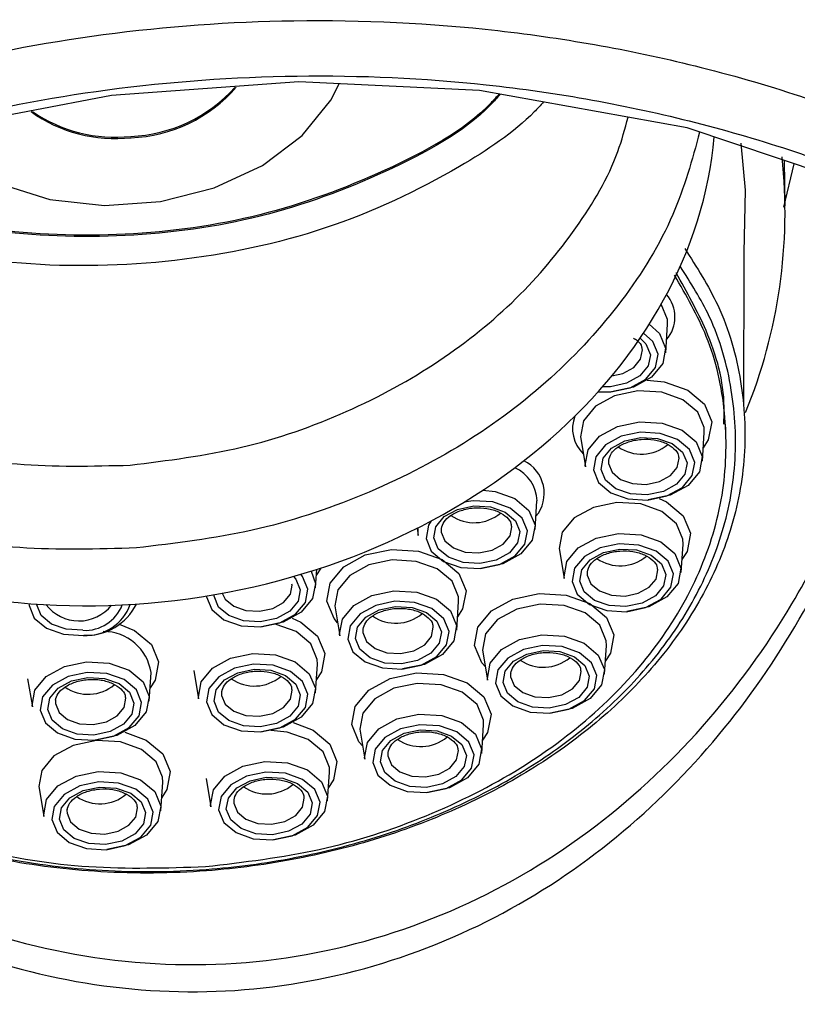
# Model space of a CAD drawing. Units: millimetres. Extents: x 6159 to 7012, y 4155 to 5651.
# Drawn here: x 6228 to 6248, y 4181 to 4206 of the extents above; entities that cross this region are included whole.
import ezdxf

# ---------------------------------------------------------------- set-up
doc = ezdxf.new("R2010")
doc.units = ezdxf.units.MM

msp = doc.modelspace()

# ---------------------------------------------------------------- linework, layer by layer
at = {"color": 7, "linetype": 'Continuous', "lineweight": 25}
for p, q in [((6247.665, 4201.39), (6247.651, 4202.547)), ((6247.891, 4202.466), (6247.622, 4201.355)), ((6246.612, 4196.275), (6246.624, 4200.195)), ((6244.618, 4197.638), (6244.667, 4198.368)), ((6246.152, 4195.671), (6246.145, 4195.82)), ((6242.449, 4195.448), (6242.571, 4194.726)), ((6245.554, 4194.875), (6245.603, 4195.605)), ((6243.16, 4194.905), (6243.158, 4194.882)), ((6241.283, 4193.124), (6241.332, 4193.855)), ((6238.269, 4193.159), (6238.3, 4192.976)), ((6238.889, 4193.154), (6238.887, 4193.132)), ((6245.011, 4192.024), (6245.06, 4192.755)), ((6241.906, 4192.598), (6242.028, 4191.876)), ((6235.675, 4191.634), (6235.707, 4192.109)), ((6242.617, 4192.054), (6242.615, 4192.032)), ((6239.281, 4190.557), (6239.331, 4191.288)), ((6236.177, 4191.13), (6236.299, 4190.409)), ((6236.888, 4190.587), (6236.886, 4190.565)), ((6239.949, 4190.004), (6240.071, 4189.282)), ((6243.054, 4189.431), (6243.104, 4190.161)), ((6235.675, 4188.954), (6235.724, 4189.684)), ((6231.429, 4188.743), (6231.479, 4189.473)), ((6232.57, 4189.527), (6232.692, 4188.805)), ((6240.66, 4189.461), (6240.658, 4189.438)), ((6228.325, 4189.316), (6228.447, 4188.594)), ((6233.281, 4188.984), (6233.279, 4188.961)), ((6229.036, 4188.773), (6229.034, 4188.75)), ((6236.815, 4187.98), (6236.937, 4187.258)), ((6239.92, 4187.407), (6239.969, 4188.137)), ((6237.526, 4187.437), (6237.524, 4187.414)), ((6235.986, 4186.197), (6236.035, 4186.927)), ((6231.727, 4185.946), (6231.776, 4186.676)), ((6232.881, 4186.77), (6233.003, 4186.048)), ((6228.622, 4186.519), (6228.744, 4185.797)), ((6233.592, 4186.227), (6233.59, 4186.204)), ((6229.333, 4185.976), (6229.331, 4185.953))]:
    msp.add_line(p, q, dxfattribs=at)
at = {"color": 8, "linetype": 'Continuous', "lineweight": 25}
for p, q in [((6243.207, 4196.773), (6243.005, 4196.77)), ((6235.811, 4192.143), (6235.698, 4191.972))]:
    msp.add_line(p, q, dxfattribs=at)
at = {"color": 7, "linetype": 'Continuous', "lineweight": 25, "flags": 128}
for points in [[(6264.666, 4181.002), (6264.723, 4184.29), (6263.696, 4188.598), (6261.644, 4192.569), (6258.45, 4196.319), (6254.635, 4199.296), (6249.86, 4201.806), (6245.162, 4203.381), (6239.861, 4204.339), (6235.248, 4204.558), (6230.465, 4204.212), (6226.189, 4203.392), (6222.032, 4202.078), (6218.273, 4200.361), (6214.853, 4198.23), (6212.386, 4196.227), (6212.386, 4196.227), (6212.386, 4196.227)], [(6225.766, 4203.368), (6226.558, 4202.571), (6227.622, 4201.953), (6228.892, 4201.555), (6230.285, 4201.401), (6231.715, 4201.501), (6233.091, 4201.849), (6234.325, 4202.422), (6235.339, 4203.185), (6236.07, 4204.089), (6236.283, 4204.503)], [(6246.624, 4200.198), (6246.653, 4201.793), (6246.541, 4202.99)], [(6244.667, 4198.368), (6244.665, 4198.492), (6244.505, 4198.883)], [(6244.199, 4198.369), (6244.461, 4198.128), (6244.616, 4197.754), (6244.543, 4197.364), (6244.253, 4197.016), (6243.792, 4196.763), (6243.237, 4196.645)], [(6243.91, 4196.665), (6243.314, 4196.54), (6242.826, 4196.272), (6242.52, 4195.904), (6242.443, 4195.491), (6242.449, 4195.448)], [(6245.603, 4195.605), (6245.601, 4195.729), (6245.438, 4196.123), (6245.059, 4196.44), (6244.523, 4196.63), (6243.91, 4196.665)], [(6242.571, 4194.726), (6242.565, 4194.767), (6242.638, 4195.158), (6242.928, 4195.506), (6243.389, 4195.758), (6243.952, 4195.877)], [(6243.952, 4195.877), (6244.532, 4195.844), (6245.039, 4195.664), (6245.397, 4195.365), (6245.552, 4194.991), (6245.479, 4194.601), (6245.189, 4194.253), (6244.728, 4194), (6244.173, 4193.882)], [(6244.157, 4193.878), (6244.646, 4193.982), (6245.046, 4194.201), (6245.296, 4194.502), (6245.36, 4194.841), (6245.226, 4195.165), (6244.916, 4195.424), (6244.476, 4195.58), (6243.973, 4195.609), (6243.485, 4195.506), (6243.085, 4195.287), (6242.834, 4194.985), (6242.771, 4194.647), (6242.905, 4194.323), (6243.215, 4194.063), (6243.655, 4193.907), (6244.157, 4193.878)], [(6244.143, 4194.01), (6243.717, 4194.034), (6243.344, 4194.167), (6243.081, 4194.387), (6242.967, 4194.661), (6243.021, 4194.948), (6243.234, 4195.204), (6243.573, 4195.39), (6243.987, 4195.478), (6244.413, 4195.453), (6244.786, 4195.321), (6245.05, 4195.101), (6245.163, 4194.826), (6245.109, 4194.539), (6244.897, 4194.283), (6244.558, 4194.097), (6244.143, 4194.01)], [(6239.953, 4194.131), (6240.261, 4194.094), (6240.768, 4193.914), (6241.126, 4193.615), (6241.281, 4193.241), (6241.208, 4192.851), (6240.918, 4192.503), (6240.457, 4192.25), (6239.902, 4192.131)], [(6239.872, 4192.26), (6239.446, 4192.284), (6239.073, 4192.416), (6238.81, 4192.636), (6238.696, 4192.911), (6238.75, 4193.198), (6238.963, 4193.454), (6239.302, 4193.64), (6239.716, 4193.727), (6240.142, 4193.703), (6240.515, 4193.571), (6240.779, 4193.351), (6240.892, 4193.076), (6240.838, 4192.789), (6240.626, 4192.533), (6240.286, 4192.347), (6239.872, 4192.26)], [(6243.367, 4193.815), (6242.771, 4193.69), (6242.283, 4193.422), (6241.977, 4193.054), (6241.9, 4192.641), (6241.906, 4192.598)], [(6245.06, 4192.755), (6245.058, 4192.878), (6244.895, 4193.273), (6244.516, 4193.59), (6243.98, 4193.78), (6243.367, 4193.815)], [(6238.3, 4192.976), (6238.294, 4193.017), (6238.296, 4193.173)], [(6242.028, 4191.876), (6242.022, 4191.917), (6242.095, 4192.307), (6242.385, 4192.656), (6242.846, 4192.908), (6243.409, 4193.027)], [(6243.409, 4193.027), (6243.989, 4192.994), (6244.496, 4192.814), (6244.854, 4192.515), (6245.008, 4192.141), (6244.935, 4191.751), (6244.646, 4191.403), (6244.185, 4191.15), (6243.63, 4191.032)], [(6243.614, 4191.028), (6244.103, 4191.131), (6244.503, 4191.351), (6244.753, 4191.652), (6244.817, 4191.991), (6244.683, 4192.315), (6244.372, 4192.574), (6243.933, 4192.73), (6243.43, 4192.759), (6242.942, 4192.656), (6242.542, 4192.437), (6242.291, 4192.135), (6242.228, 4191.796), (6242.361, 4191.473), (6242.672, 4191.213), (6243.112, 4191.057), (6243.614, 4191.028)], [(6243.6, 4191.16), (6243.174, 4191.184), (6242.801, 4191.316), (6242.538, 4191.537), (6242.424, 4191.811), (6242.478, 4192.098), (6242.691, 4192.354), (6243.03, 4192.54), (6243.444, 4192.628), (6243.87, 4192.603), (6244.243, 4192.471), (6244.507, 4192.251), (6244.62, 4191.976), (6244.566, 4191.689), (6244.354, 4191.433), (6244.014, 4191.247), (6243.6, 4191.16)], [(6237.638, 4192.348), (6237.042, 4192.222), (6236.554, 4191.955), (6236.248, 4191.587), (6236.171, 4191.174), (6236.177, 4191.13)], [(6239.331, 4191.288), (6239.329, 4191.411), (6239.166, 4191.806), (6238.787, 4192.123), (6238.25, 4192.313), (6237.638, 4192.348)], [(6235.562, 4192.062), (6235.673, 4191.751), (6235.6, 4191.36), (6235.311, 4191.012), (6234.849, 4190.76), (6234.294, 4190.641)], [(6236.299, 4190.409), (6236.293, 4190.45), (6236.366, 4190.84), (6236.655, 4191.188), (6237.117, 4191.441), (6237.68, 4191.56)], [(6237.68, 4191.56), (6238.26, 4191.527), (6238.767, 4191.347), (6239.125, 4191.048), (6239.279, 4190.674), (6239.206, 4190.284), (6238.917, 4189.936), (6238.456, 4189.683), (6237.9, 4189.565)], [(6237.885, 4189.561), (6238.373, 4189.664), (6238.773, 4189.883), (6239.024, 4190.185), (6239.087, 4190.524), (6238.954, 4190.848), (6238.643, 4191.107), (6238.203, 4191.263), (6237.701, 4191.292), (6237.213, 4191.189), (6236.813, 4190.97), (6236.562, 4190.668), (6236.498, 4190.329), (6236.632, 4190.006), (6236.943, 4189.746), (6237.383, 4189.59), (6237.885, 4189.561)], [(6241.41, 4191.222), (6240.814, 4191.096), (6240.326, 4190.829), (6240.021, 4190.461), (6239.943, 4190.048), (6239.949, 4190.004)], [(6243.104, 4190.161), (6243.101, 4190.285), (6242.938, 4190.68), (6242.559, 4190.997), (6242.023, 4191.187), (6241.41, 4191.222)], [(6237.871, 4189.693), (6237.445, 4189.717), (6237.072, 4189.849), (6236.808, 4190.07), (6236.695, 4190.344), (6236.749, 4190.631), (6236.961, 4190.887), (6237.301, 4191.073), (6237.715, 4191.16), (6238.141, 4191.136), (6238.514, 4191.004), (6238.777, 4190.784), (6238.891, 4190.509), (6238.837, 4190.222), (6238.624, 4189.966), (6238.285, 4189.78), (6237.871, 4189.693)], [(6235.724, 4189.684), (6235.722, 4189.808), (6235.559, 4190.203), (6235.18, 4190.519), (6234.67, 4190.704)], [(6240.071, 4189.282), (6240.066, 4189.323), (6240.139, 4189.714), (6240.428, 4190.062), (6240.889, 4190.315), (6241.453, 4190.434)], [(6241.453, 4190.434), (6242.032, 4190.401), (6242.539, 4190.221), (6242.897, 4189.921), (6243.052, 4189.548), (6242.979, 4189.157), (6242.689, 4188.809), (6242.228, 4188.556), (6241.673, 4188.438)], [(6241.657, 4188.435), (6242.146, 4188.538), (6242.546, 4188.757), (6242.797, 4189.059), (6242.86, 4189.397), (6242.726, 4189.721), (6242.416, 4189.981), (6241.976, 4190.137), (6241.473, 4190.166), (6240.985, 4190.062), (6240.585, 4189.843), (6240.334, 4189.541), (6240.271, 4189.203), (6240.405, 4188.879), (6240.715, 4188.62), (6241.155, 4188.464), (6241.657, 4188.435)], [(6232.692, 4188.805), (6232.687, 4188.846), (6232.76, 4189.237), (6233.049, 4189.585), (6233.51, 4189.838), (6234.073, 4189.956)], [(6234.073, 4189.956), (6234.653, 4189.923), (6235.16, 4189.743), (6235.518, 4189.444), (6235.673, 4189.071), (6235.6, 4188.68), (6235.31, 4188.332), (6234.849, 4188.079), (6234.294, 4187.961)], [(6241.643, 4188.566), (6241.217, 4188.591), (6240.844, 4188.723), (6240.581, 4188.943), (6240.468, 4189.218), (6240.521, 4189.505), (6240.734, 4189.761), (6241.073, 4189.947), (6241.487, 4190.034), (6241.914, 4190.01), (6242.287, 4189.877), (6242.55, 4189.657), (6242.663, 4189.383), (6242.61, 4189.096), (6242.397, 4188.84), (6242.058, 4188.654), (6241.643, 4188.566)], [(6228.447, 4188.594), (6228.441, 4188.636), (6228.514, 4189.026), (6228.803, 4189.374), (6229.265, 4189.627), (6229.828, 4189.746)], [(6229.828, 4189.746), (6230.407, 4189.713), (6230.915, 4189.533), (6231.273, 4189.233), (6231.427, 4188.86), (6231.354, 4188.469), (6231.065, 4188.121), (6230.604, 4187.869), (6230.048, 4187.75)], [(6234.278, 4187.958), (6234.767, 4188.061), (6235.167, 4188.28), (6235.418, 4188.582), (6235.481, 4188.92), (6235.347, 4189.244), (6235.037, 4189.504), (6234.597, 4189.66), (6234.094, 4189.688), (6233.606, 4189.585), (6233.206, 4189.366), (6232.955, 4189.064), (6232.892, 4188.726), (6233.026, 4188.402), (6233.336, 4188.142), (6233.776, 4187.986), (6234.278, 4187.958)], [(6230.033, 4187.747), (6230.521, 4187.85), (6230.921, 4188.069), (6231.172, 4188.371), (6231.235, 4188.71), (6231.102, 4189.033), (6230.791, 4189.293), (6230.351, 4189.449), (6229.849, 4189.478), (6229.361, 4189.375), (6228.961, 4189.155), (6228.71, 4188.854), (6228.646, 4188.515), (6228.78, 4188.191), (6229.091, 4187.932), (6229.531, 4187.776), (6230.033, 4187.747)], [(6234.264, 4188.089), (6233.838, 4188.113), (6233.465, 4188.246), (6233.202, 4188.466), (6233.089, 4188.74), (6233.142, 4189.028), (6233.355, 4189.284), (6233.694, 4189.469), (6234.108, 4189.557), (6234.534, 4189.533), (6234.907, 4189.4), (6235.171, 4189.18), (6235.284, 4188.905), (6235.23, 4188.618), (6235.018, 4188.362), (6234.679, 4188.176), (6234.264, 4188.089)], [(6230.019, 4187.878), (6229.593, 4187.903), (6229.22, 4188.035), (6228.956, 4188.255), (6228.843, 4188.53), (6228.897, 4188.817), (6229.109, 4189.073), (6229.449, 4189.259), (6229.863, 4189.346), (6230.289, 4189.322), (6230.662, 4189.19), (6230.925, 4188.969), (6231.039, 4188.695), (6230.985, 4188.408), (6230.772, 4188.152), (6230.433, 4187.966), (6230.019, 4187.878)], [(6238.276, 4189.198), (6237.68, 4189.072), (6237.192, 4188.805), (6236.886, 4188.437), (6236.809, 4188.024), (6236.815, 4187.98)], [(6239.969, 4188.137), (6239.967, 4188.261), (6239.804, 4188.656), (6239.425, 4188.973), (6238.889, 4189.163), (6238.276, 4189.198)], [(6236.937, 4187.258), (6236.931, 4187.299), (6237.004, 4187.69), (6237.294, 4188.038), (6237.755, 4188.291), (6238.318, 4188.41)], [(6238.318, 4188.41), (6238.898, 4188.377), (6239.405, 4188.197), (6239.763, 4187.897), (6239.917, 4187.524), (6239.844, 4187.133), (6239.555, 4186.785), (6239.094, 4186.532), (6238.539, 4186.414)], [(6236.035, 4186.927), (6236.033, 4187.051), (6235.87, 4187.445), (6235.491, 4187.762), (6234.955, 4187.952), (6234.539, 4187.994)], [(6238.523, 4186.411), (6239.011, 4186.514), (6239.411, 4186.733), (6239.662, 4187.035), (6239.726, 4187.373), (6239.592, 4187.697), (6239.281, 4187.957), (6238.841, 4188.113), (6238.339, 4188.142), (6237.851, 4188.038), (6237.451, 4187.819), (6237.2, 4187.518), (6237.137, 4187.179), (6237.27, 4186.855), (6237.581, 4186.596), (6238.021, 4186.44), (6238.523, 4186.411)], [(6238.509, 4186.542), (6238.083, 4186.567), (6237.71, 4186.699), (6237.447, 4186.919), (6237.333, 4187.194), (6237.387, 4187.481), (6237.6, 4187.737), (6237.939, 4187.923), (6238.353, 4188.01), (6238.779, 4187.986), (6239.152, 4187.853), (6239.416, 4187.633), (6239.529, 4187.359), (6239.475, 4187.072), (6239.263, 4186.816), (6238.923, 4186.63), (6238.509, 4186.542)], [(6230.083, 4187.737), (6229.487, 4187.611), (6228.999, 4187.344), (6228.693, 4186.975), (6228.616, 4186.562), (6228.622, 4186.519)], [(6231.776, 4186.676), (6231.774, 4186.8), (6231.611, 4187.195), (6231.232, 4187.511), (6230.696, 4187.702), (6230.083, 4187.737)], [(6233.003, 4186.048), (6232.997, 4186.089), (6233.07, 4186.48), (6233.36, 4186.828), (6233.821, 4187.08), (6234.384, 4187.199)], [(6234.384, 4187.199), (6234.964, 4187.166), (6235.471, 4186.986), (6235.829, 4186.687), (6235.984, 4186.313), (6235.91, 4185.923), (6235.621, 4185.575), (6235.16, 4185.322), (6234.605, 4185.204)], [(6228.744, 4185.797), (6228.738, 4185.838), (6228.812, 4186.229), (6229.101, 4186.577), (6229.562, 4186.83), (6230.125, 4186.949)], [(6230.125, 4186.949), (6230.705, 4186.916), (6231.212, 4186.736), (6231.57, 4186.436), (6231.725, 4186.063), (6231.652, 4185.672), (6231.362, 4185.324), (6230.901, 4185.071), (6230.346, 4184.953)], [(6234.589, 4185.2), (6235.078, 4185.304), (6235.478, 4185.523), (6235.728, 4185.825), (6235.792, 4186.163), (6235.658, 4186.487), (6235.348, 4186.746), (6234.908, 4186.903), (6234.405, 4186.931), (6233.917, 4186.828), (6233.517, 4186.609), (6233.266, 4186.307), (6233.203, 4185.969), (6233.337, 4185.645), (6233.647, 4185.385), (6234.087, 4185.229), (6234.589, 4185.2)], [(6230.33, 4184.95), (6230.819, 4185.053), (6231.219, 4185.272), (6231.469, 4185.574), (6231.533, 4185.912), (6231.399, 4186.236), (6231.089, 4186.496), (6230.649, 4186.652), (6230.146, 4186.68), (6229.658, 4186.577), (6229.258, 4186.358), (6229.007, 4186.056), (6228.944, 4185.718), (6229.078, 4185.394), (6229.388, 4185.134), (6229.828, 4184.978), (6230.33, 4184.95)], [(6234.575, 4185.332), (6234.149, 4185.356), (6233.776, 4185.489), (6233.513, 4185.709), (6233.399, 4185.983), (6233.453, 4186.27), (6233.666, 4186.526), (6234.005, 4186.712), (6234.419, 4186.8), (6234.845, 4186.775), (6235.218, 4186.643), (6235.482, 4186.423), (6235.595, 4186.148), (6235.541, 4185.861), (6235.329, 4185.605), (6234.989, 4185.419), (6234.575, 4185.332)], [(6230.316, 4185.081), (6229.89, 4185.105), (6229.517, 4185.238), (6229.254, 4185.458), (6229.14, 4185.733), (6229.194, 4186.02), (6229.407, 4186.276), (6229.746, 4186.462), (6230.16, 4186.549), (6230.586, 4186.525), (6230.959, 4186.392), (6231.223, 4186.172), (6231.336, 4185.898), (6231.282, 4185.61), (6231.07, 4185.354), (6230.73, 4185.169), (6230.316, 4185.081)]]:
    msp.add_lwpolyline(points, dxfattribs=at)
at = {"color": 8, "linetype": 'Continuous', "lineweight": 25, "flags": 128}
for points in [[(6242.894, 4196.645), (6243.221, 4196.641), (6243.71, 4196.745), (6244.11, 4196.964), (6244.36, 4197.266), (6244.424, 4197.604), (6244.29, 4197.928), (6244.053, 4198.143)], [(6243.964, 4198.011), (6244.114, 4197.864), (6244.227, 4197.589), (6244.173, 4197.302), (6243.961, 4197.046), (6243.621, 4196.86), (6243.207, 4196.773)], [(6243.239, 4197.046), (6243.526, 4197.113), (6243.804, 4197.265), (6243.978, 4197.475), (6244.022, 4197.71), (6244.019, 4197.733)], [(6244.149, 4196.94), (6244.579, 4196.894), (6245.183, 4196.68), (6245.609, 4196.323), (6245.793, 4195.879), (6245.706, 4195.414), (6245.577, 4195.212)], [(6243.158, 4194.882), (6243.159, 4194.812), (6243.252, 4194.587), (6243.468, 4194.406), (6243.773, 4194.298), (6244.122, 4194.278), (6244.462, 4194.35), (6244.74, 4194.502), (6244.914, 4194.712), (6244.958, 4194.947), (6244.955, 4194.97)], [(6239.886, 4192.128), (6240.375, 4192.231), (6240.775, 4192.45), (6241.025, 4192.752), (6241.089, 4193.091), (6240.955, 4193.415), (6240.645, 4193.674), (6240.205, 4193.83), (6239.702, 4193.859), (6239.474, 4193.828)], [(6244.449, 4193.921), (6244.64, 4193.83), (6245.066, 4193.473), (6245.25, 4193.029), (6245.163, 4192.564), (6245.034, 4192.362)], [(6238.631, 4193.347), (6238.563, 4193.235), (6238.5, 4192.896), (6238.634, 4192.573), (6238.944, 4192.313), (6239.384, 4192.157), (6239.886, 4192.128)], [(6238.887, 4193.132), (6238.888, 4193.061), (6238.981, 4192.836), (6239.197, 4192.656), (6239.502, 4192.548), (6239.851, 4192.528), (6240.191, 4192.599), (6240.469, 4192.752), (6240.643, 4192.961), (6240.687, 4193.197), (6240.684, 4193.22)], [(6236.242, 4190.742), (6236.149, 4190.85), (6235.965, 4191.295), (6236.052, 4191.759), (6236.397, 4192.174), (6236.946, 4192.475), (6237.617, 4192.616)], [(6237.617, 4192.616), (6238.307, 4192.577), (6238.911, 4192.363), (6239.337, 4192.006), (6239.521, 4191.562), (6239.434, 4191.097), (6239.304, 4190.895)], [(6235.113, 4191.927), (6235.171, 4191.86), (6235.284, 4191.586), (6235.231, 4191.299), (6235.018, 4191.043), (6234.679, 4190.857), (6234.265, 4190.769)], [(6234.279, 4190.638), (6234.767, 4190.741), (6235.167, 4190.96), (6235.418, 4191.262), (6235.481, 4191.601), (6235.347, 4191.924), (6235.299, 4191.982)], [(6242.615, 4192.032), (6242.616, 4191.962), (6242.709, 4191.737), (6242.925, 4191.556), (6243.23, 4191.448), (6243.579, 4191.428), (6243.919, 4191.5), (6244.196, 4191.652), (6244.371, 4191.861), (6244.415, 4192.097), (6244.411, 4192.12)], [(6233.295, 4191.499), (6233.373, 4191.346), (6233.589, 4191.166), (6233.895, 4191.058), (6234.244, 4191.038), (6234.583, 4191.109), (6234.861, 4191.261), (6235.035, 4191.471), (6235.079, 4191.706), (6235.076, 4191.73)], [(6232.89, 4191.429), (6232.892, 4191.406), (6233.026, 4191.082), (6233.336, 4190.823), (6233.776, 4190.667), (6234.279, 4190.638)], [(6234.265, 4190.769), (6233.839, 4190.794), (6233.465, 4190.926), (6233.202, 4191.146), (6233.089, 4191.421), (6233.086, 4191.462)], [(6240.015, 4189.616), (6239.922, 4189.724), (6239.738, 4190.168), (6239.825, 4190.633), (6240.169, 4191.048), (6240.719, 4191.348), (6241.389, 4191.49)], [(6241.389, 4191.49), (6242.079, 4191.451), (6242.683, 4191.236), (6243.109, 4190.88), (6243.293, 4190.435), (6243.206, 4189.97), (6243.077, 4189.769)], [(6228.359, 4191.236), (6228.362, 4191.189), (6228.496, 4190.865), (6228.806, 4190.606), (6229.246, 4190.45), (6229.749, 4190.421)], [(6229.735, 4190.552), (6229.309, 4190.577), (6228.935, 4190.709), (6228.672, 4190.929), (6228.559, 4191.204), (6228.557, 4191.222)], [(6230.664, 4190.712), (6231.059, 4190.548), (6231.485, 4190.192), (6231.669, 4189.747), (6231.582, 4189.282), (6231.452, 4189.081)], [(6235.082, 4190.863), (6235.304, 4190.759), (6235.73, 4190.403), (6235.914, 4189.958), (6235.827, 4189.493), (6235.698, 4189.292)], [(6236.886, 4190.565), (6236.887, 4190.494), (6236.98, 4190.27), (6237.196, 4190.089), (6237.501, 4189.981), (6237.85, 4189.961), (6238.189, 4190.032), (6238.467, 4190.185), (6238.641, 4190.394), (6238.685, 4190.63), (6238.682, 4190.653)], [(6236.881, 4187.592), (6236.787, 4187.7), (6236.604, 4188.144), (6236.691, 4188.609), (6237.035, 4189.024), (6237.584, 4189.324), (6238.255, 4189.466)], [(6238.255, 4189.466), (6238.945, 4189.427), (6239.549, 4189.212), (6239.975, 4188.856), (6240.159, 4188.411), (6240.072, 4187.946), (6239.943, 4187.745)], [(6240.658, 4189.438), (6240.659, 4189.368), (6240.752, 4189.143), (6240.968, 4188.963), (6241.274, 4188.854), (6241.623, 4188.835), (6241.962, 4188.906), (6242.24, 4189.058), (6242.414, 4189.268), (6242.458, 4189.503), (6242.455, 4189.527)], [(6233.279, 4188.961), (6233.28, 4188.891), (6233.373, 4188.666), (6233.589, 4188.486), (6233.894, 4188.377), (6234.243, 4188.357), (6234.583, 4188.429), (6234.861, 4188.581), (6235.035, 4188.791), (6235.079, 4189.026), (6235.076, 4189.049)], [(6229.034, 4188.75), (6229.035, 4188.68), (6229.128, 4188.455), (6229.343, 4188.275), (6229.649, 4188.166), (6229.998, 4188.147), (6230.337, 4188.218), (6230.615, 4188.37), (6230.789, 4188.58), (6230.833, 4188.815), (6230.83, 4188.839)], [(6235.106, 4188.196), (6235.615, 4188.002), (6236.041, 4187.645), (6236.225, 4187.201), (6236.138, 4186.736), (6236.009, 4186.534)], [(6230.804, 4187.955), (6231.356, 4187.751), (6231.782, 4187.395), (6231.966, 4186.95), (6231.879, 4186.485), (6231.75, 4186.284)], [(6237.524, 4187.414), (6237.525, 4187.344), (6237.618, 4187.119), (6237.834, 4186.939), (6238.139, 4186.83), (6238.488, 4186.811), (6238.828, 4186.882), (6239.105, 4187.034), (6239.28, 4187.244), (6239.324, 4187.479), (6239.32, 4187.503)], [(6233.59, 4186.204), (6233.591, 4186.134), (6233.684, 4185.909), (6233.9, 4185.728), (6234.205, 4185.62), (6234.554, 4185.6), (6234.894, 4185.672), (6235.172, 4185.824), (6235.346, 4186.034), (6235.39, 4186.269), (6235.387, 4186.292)], [(6229.331, 4185.953), (6229.332, 4185.883), (6229.425, 4185.658), (6229.641, 4185.478), (6229.946, 4185.369), (6230.295, 4185.349), (6230.635, 4185.421), (6230.913, 4185.573), (6231.087, 4185.783), (6231.131, 4186.018), (6231.128, 4186.041)]]:
    msp.add_lwpolyline(points, dxfattribs=at)
at = {"color": 7, "linetype": 'Continuous', "lineweight": 25}
for centre, radius, start, end in [((6230.812, 4206.929), 3.767, 272.2714, 318.1357), ((6230.821, 4206.874), 3.747, 272.2037, 319.0501), ((6230.557, 4206.783), 3.675, 234.3526, 276.3855), ((6230.555, 4206.838), 3.695, 235.2524, 276.3173), ((6234.185, 4201.23), 13.48, 337.7026, 6.0079), ((6240.382, 4193.832), 0.951, 1.35, 66.1992), ((6229.817, 4191.857), 1.434, 267.8704, 333.7819), ((6230.262, 4189.291), 1.23, 8.5185, 90.1749)]:
    msp.add_arc(centre, radius, start, end, dxfattribs=at)
at = {"color": 8, "linetype": 'Continuous', "lineweight": 25}
for centre, radius, start, end in [((6243.976, 4198.551), 0.879, 319.0964, 41.0339), ((6243.12, 4195.7), 0.881, 158.5932, 226.6027), ((6243.998, 4196.092), 1.042, 235.3655, 310.1186), ((6240.592, 4194.049), 0.924, 320.5893, 63.9852), ((6239.727, 4194.342), 1.042, 235.3592, 310.1252), ((6243.455, 4193.242), 1.042, 235.366, 310.1183), ((6229.638, 4191.855), 1.063, 217.5079, 321.3812), ((6229.791, 4191.574), 1.023, 266.8734, 338.7203), ((6229.819, 4191.613), 1.194, 266.6136, 340.4745), ((6237.726, 4191.775), 1.042, 235.3596, 310.1249), ((6241.498, 4190.649), 1.042, 235.3596, 310.1248), ((6229.874, 4189.961), 1.042, 235.3596, 310.1249), ((6234.119, 4190.171), 1.042, 235.3426, 310.142), ((6238.364, 4188.625), 1.042, 235.3596, 310.1249), ((6234.43, 4187.414), 1.042, 235.3429, 310.1415), ((6230.171, 4187.163), 1.042, 235.3596, 310.1249)]:
    msp.add_arc(centre, radius, start, end, dxfattribs=at)
at = {"color": 7, "linetype": 'Continuous', "lineweight": 25}
msp.add_ellipse((6230.684, 4203.312), major_axis=(15.139, 1.87), ratio=0.791785, start_param=3.344037, end_param=6.115233, dxfattribs=at)
for points, knots in [([(6217.466, 4201.749), (6218.709, 4202.358), (6221.268, 4203.61), (6225.607, 4204.958), (6230.283, 4205.862), (6235.25, 4206.223), (6240.431, 4205.97), (6245.761, 4205), (6250.959, 4203.252), (6255.796, 4200.696), (6259.975, 4197.43), (6263.231, 4193.597), (6265.378, 4189.357), (6266.447, 4185.553), (6266.302, 4183.162), (6266.249, 4182.301)], [0, 0, 0, 0, 0.062448, 0.12854, 0.194033, 0.261482, 0.333977, 0.409109, 0.491681, 0.577528, 0.667889, 0.761499, 0.852889, 0.94703, 1, 1, 1, 1]), ([(6211.39, 4195.781), (6212.33, 4196.606), (6214.231, 4198.273), (6217.713, 4200.421), (6221.608, 4202.224), (6225.863, 4203.57), (6230.426, 4204.457), (6235.209, 4204.8), (6240.309, 4204.569), (6245.451, 4203.63), (6250.598, 4201.911), (6255.263, 4199.44), (6259.354, 4196.256), (6262.52, 4192.519), (6264.679, 4188.368), (6265.72, 4183.999), (6265.672, 4179.904), (6264.791, 4176.201), (6263.334, 4172.892), (6261.168, 4169.697), (6258.389, 4166.783), (6255.109, 4164.249), (6251.477, 4162.148), (6247.45, 4160.475), (6243.11, 4159.245), (6238.509, 4158.523), (6233.744, 4158.324), (6228.994, 4158.7), (6224.406, 4159.618), (6220.162, 4161.056), (6217.168, 4162.499), (6215.622, 4163.449), (6215.234, 4163.687)], [0, 0, 0, 0, 0.029862, 0.060392, 0.090908, 0.121096, 0.151278, 0.183183, 0.215088, 0.251878, 0.28869, 0.329671, 0.370686, 0.414096, 0.45753, 0.500968, 0.544406, 0.577322, 0.610231, 0.644401, 0.67856, 0.709653, 0.740729, 0.770859, 0.80098, 0.831874, 0.86277, 0.894483, 0.926205, 0.957805, 0.989422, 1, 1, 1, 1]), ([(6240.366, 4204.247), (6240.294, 4204.166), (6239.579, 4203.367), (6237.489, 4202.233), (6234.317, 4201.047), (6230.803, 4200.561), (6227.355, 4200.701), (6224.558, 4201.297), (6223.269, 4202.067), (6222.829, 4202.33)], [0, 0, 0, 0, 0.020209, 0.198851, 0.376604, 0.554309, 0.732351, 0.908532, 1, 1, 1, 1]), ([(6241.5, 4204.043), (6241.422, 4203.957), (6240.849, 4203.329), (6239.051, 4202.139), (6236.012, 4200.693), (6232.105, 4199.876), (6228.125, 4199.795), (6224.77, 4200.415), (6222.625, 4201.233), (6221.917, 4201.827), (6221.764, 4201.955)], [0, 0, 0, 0, 0.018819, 0.137978, 0.315822, 0.49278, 0.669176, 0.846338, 0.966742, 1, 1, 1, 1]), ([(6240.397, 4204.242), (6240.316, 4204.15), (6239.593, 4203.34), (6237.494, 4202.197), (6234.321, 4201.012), (6230.806, 4200.526), (6227.358, 4200.665), (6224.545, 4201.267), (6223.244, 4202.046), (6222.79, 4202.317)], [0, 0, 0, 0, 0.0225881, 0.2002782, 0.377084, 0.5538426, 0.7309359, 0.9061793, 1, 1, 1, 1]), ([(6230.943, 4194.769), (6231.902, 4194.889), (6233.824, 4195.129), (6236.516, 4196.08), (6238.892, 4197.382), (6240.873, 4198.989), (6242.385, 4200.809), (6243.319, 4202.389), (6243.579, 4203.36), (6243.657, 4203.653)], [0, 0, 0, 0, 0.154924, 0.310362, 0.466109, 0.621547, 0.77688, 0.932635, 1, 1, 1, 1]), ([(6245.485, 4203.273), (6245.291, 4202.565), (6244.886, 4201.087), (6243.582, 4198.958), (6241.784, 4196.972), (6239.538, 4195.28), (6236.942, 4193.958), (6234.095, 4193.016), (6232.096, 4192.774), (6231.102, 4192.654)], [0, 0, 0, 0, 0.138911, 0.29015, 0.438226, 0.582803, 0.724068, 0.862744, 1, 1, 1, 1]), ([(6215.201, 4193.067), (6215.856, 4191.837), (6217.07, 4189.555), (6219.659, 4186.681), (6222.529, 4184.338), (6225.855, 4182.543), (6229.53, 4181.449), (6233.395, 4181.193), (6237.211, 4181.848), (6240.742, 4183.329), (6243.808, 4185.498), (6246.343, 4188.164), (6248.334, 4191.186), (6249.787, 4194.436), (6250.75, 4197.782), (6250.983, 4200.049), (6251.096, 4201.156)], [0, 0, 0, 0, 0.082719, 0.153425, 0.224255, 0.295263, 0.365989, 0.436623, 0.507634, 0.578641, 0.649574, 0.720591, 0.791286, 0.862202, 0.932646, 1, 1, 1, 1]), ([(6215.501, 4193.203), (6215.975, 4192.312), (6217.182, 4190.044), (6219.864, 4187.113), (6223.28, 4184.52), (6226.986, 4182.779), (6231.045, 4181.907), (6235.223, 4182.062), (6239.203, 4183.239), (6242.732, 4185.297), (6245.653, 4188.014), (6248.213, 4191.533), (6250.055, 4195.831), (6251.002, 4199.263), (6251.011, 4201.068), (6251.011, 4201.201)], [0, 0, 0, 0, 0.061613, 0.156801, 0.235112, 0.313374, 0.391754, 0.469756, 0.548148, 0.626703, 0.705277, 0.783317, 0.887662, 0.991739, 1, 1, 1, 1]), ([(6245.105, 4200.302), (6245.409, 4199.825), (6246.098, 4198.743), (6246.596, 4196.944), (6246.7, 4195.006), (6246.349, 4193.141), (6245.587, 4191.373), (6244.494, 4189.775), (6243.085, 4188.341), (6241.438, 4187.106), (6239.549, 4186.071), (6237.475, 4185.254), (6235.236, 4184.681), (6232.785, 4184.349), (6230.219, 4184.328), (6227.64, 4184.65), (6225.167, 4185.292), (6222.869, 4186.272), (6220.797, 4187.577), (6219.104, 4189.152), (6217.84, 4190.932), (6217.054, 4192.839), (6216.787, 4194.771), (6216.85, 4196.255), (6217.131, 4197.05), (6217.195, 4197.233)], [0, 0, 0, 0, 0.039379, 0.089221, 0.136789, 0.184353, 0.22847, 0.272575, 0.313478, 0.354368, 0.393911, 0.433442, 0.47307, 0.512691, 0.558184, 0.60182, 0.64547, 0.693105, 0.740764, 0.790709, 0.840674, 0.890065, 0.939461, 0.986069, 1, 1, 1, 1]), ([(6218.209, 4200.321), (6218.483, 4199.897), (6219.144, 4198.875), (6220.71, 4197.475), (6222.803, 4196.173), (6225.282, 4195.239), (6228.04, 4194.696), (6229.975, 4194.745), (6230.943, 4194.769)], [0, 0, 0, 0, 0.123543, 0.298362, 0.473841, 0.648826, 0.824189, 1, 1, 1, 1]), ([(6217.392, 4196.838), (6217.351, 4196.72), (6217.097, 4195.994), (6217.051, 4194.603), (6217.304, 4192.704), (6218.075, 4190.847), (6219.315, 4189.094), (6220.972, 4187.56), (6223.012, 4186.271), (6225.261, 4185.318), (6227.703, 4184.681), (6230.239, 4184.365), (6232.765, 4184.387), (6235.175, 4184.708), (6237.366, 4185.268), (6239.418, 4186.069), (6241.267, 4187.079), (6242.897, 4188.291), (6244.277, 4189.69), (6245.361, 4191.259), (6246.106, 4192.983), (6246.46, 4194.816), (6246.357, 4196.705), (6245.895, 4198.418), (6245.256, 4199.424), (6244.987, 4199.847)], [0, 0, 0, 0, 0.00928, 0.056946, 0.106133, 0.156713, 0.206348, 0.25756, 0.304794, 0.353654, 0.396886, 0.441592, 0.487401, 0.526718, 0.567213, 0.606519, 0.646894, 0.687631, 0.729387, 0.773362, 0.818437, 0.865848, 0.914512, 0.964118, 1, 1, 1, 1]), ([(6232.869, 4184.517), (6233.849, 4184.634), (6235.812, 4184.868), (6238.548, 4185.76), (6240.972, 4186.985), (6242.99, 4188.512), (6244.545, 4190.257), (6245.606, 4192.15), (6246.162, 4194.123), (6246.194, 4196.114), (6245.791, 4197.979), (6245.141, 4199.103), (6244.844, 4199.618)], [0, 0, 0, 0, 0.101434, 0.203225, 0.304686, 0.406311, 0.508139, 0.609472, 0.711272, 0.812556, 0.914219, 1, 1, 1, 1]), ([(6246.101, 4195.819), (6246.107, 4195.965), (6246.14, 4196.773), (6245.775, 4198.096), (6245.157, 4199.192), (6244.882, 4199.678)], [0, 0, 0, 0, 0.10923, 0.605266, 1, 1, 1, 1]), ([(6231.102, 4192.654), (6230.103, 4192.625), (6228.095, 4192.565), (6225.18, 4193.074), (6222.482, 4193.999), (6220.086, 4195.34), (6218.148, 4197.053), (6216.979, 4198.416), (6216.632, 4199.228), (6216.595, 4199.315)], [0, 0, 0, 0, 0.1561073, 0.3138302, 0.4744973, 0.6389305, 0.807347, 0.9793584, 1, 1, 1, 1]), ([(6243.799, 4198.013), (6243.832, 4197.993), (6243.939, 4197.928), (6244.006, 4197.824), (6244.007, 4197.753), (6244.007, 4197.734)], [0, 0, 0, 0, 0.246909, 0.791496, 1, 1, 1, 1]), ([(6217.614, 4196.583), (6217.546, 4196.368), (6217.275, 4195.497), (6217.322, 4193.941), (6217.758, 4191.986), (6218.726, 4190.129), (6220.168, 4188.425), (6222.06, 4186.945), (6224.364, 4185.742), (6227, 4184.898), (6229.886, 4184.425), (6231.871, 4184.486), (6232.869, 4184.517)], [0, 0, 0, 0, 0.035393, 0.142868, 0.24966, 0.357113, 0.463743, 0.571174, 0.677745, 0.785173, 0.892001, 1, 1, 1, 1]), ([(6243.164, 4194.899), (6243.178, 4194.956), (6243.205, 4195.066), (6243.388, 4195.241), (6243.657, 4195.373), (6243.99, 4195.44), (6244.33, 4195.426), (6244.632, 4195.337), (6244.844, 4195.191), (6244.943, 4195.062), (6244.943, 4194.99), (6244.943, 4194.971)], [0, 0, 0, 0, 0.122911, 0.237359, 0.358708, 0.478795, 0.599715, 0.719962, 0.837799, 0.95511, 1, 1, 1, 1]), ([(6238.893, 4193.149), (6238.907, 4193.206), (6238.934, 4193.316), (6239.117, 4193.491), (6239.386, 4193.623), (6239.719, 4193.689), (6240.059, 4193.676), (6240.361, 4193.586), (6240.573, 4193.44), (6240.672, 4193.312), (6240.672, 4193.24), (6240.672, 4193.22)], [0, 0, 0, 0, 0.122927, 0.237359, 0.358706, 0.478815, 0.599715, 0.719959, 0.837795, 0.955093, 1, 1, 1, 1]), ([(6242.62, 4192.049), (6242.634, 4192.106), (6242.662, 4192.216), (6242.845, 4192.391), (6243.114, 4192.523), (6243.446, 4192.589), (6243.787, 4192.576), (6244.089, 4192.486), (6244.301, 4192.341), (6244.4, 4192.212), (6244.4, 4192.14), (6244.4, 4192.12)], [0, 0, 0, 0, 0.122911, 0.237361, 0.358701, 0.478792, 0.599713, 0.71996, 0.837799, 0.95511, 1, 1, 1, 1]), ([(6236.891, 4190.582), (6236.905, 4190.639), (6236.932, 4190.749), (6237.116, 4190.924), (6237.385, 4191.056), (6237.717, 4191.122), (6238.058, 4191.109), (6238.36, 4191.019), (6238.571, 4190.873), (6238.67, 4190.745), (6238.67, 4190.673), (6238.67, 4190.653)], [0, 0, 0, 0, 0.1229138, 0.2373501, 0.3587016, 0.4787952, 0.5997206, 0.7199696, 0.8377961, 0.9551093, 1, 1, 1, 1]), ([(6240.664, 4189.456), (6240.678, 4189.512), (6240.705, 4189.622), (6240.888, 4189.798), (6241.157, 4189.93), (6241.49, 4189.996), (6241.83, 4189.982), (6242.132, 4189.893), (6242.344, 4189.747), (6242.443, 4189.618), (6242.443, 4189.547), (6242.443, 4189.527)], [0, 0, 0, 0, 0.1229067, 0.2373548, 0.3587109, 0.4788017, 0.5997219, 0.7199494, 0.8378003, 0.9551108, 1, 1, 1, 1]), ([(6233.285, 4188.978), (6233.299, 4189.035), (6233.326, 4189.145), (6233.509, 4189.32), (6233.778, 4189.453), (6234.111, 4189.519), (6234.451, 4189.505), (6234.753, 4189.416), (6234.965, 4189.27), (6235.064, 4189.141), (6235.064, 4189.069), (6235.064, 4189.05)], [0, 0, 0, 0, 0.122927, 0.237347, 0.358711, 0.4788, 0.599721, 0.719965, 0.837801, 0.955092, 1, 1, 1, 1]), ([(6229.039, 4188.768), (6229.053, 4188.825), (6229.08, 4188.934), (6229.264, 4189.11), (6229.533, 4189.242), (6229.865, 4189.308), (6230.206, 4189.295), (6230.508, 4189.205), (6230.719, 4189.059), (6230.819, 4188.93), (6230.818, 4188.859), (6230.818, 4188.839)], [0, 0, 0, 0, 0.122923, 0.237356, 0.35872, 0.47881, 0.599731, 0.719958, 0.837794, 0.955092, 1, 1, 1, 1]), ([(6237.529, 4187.432), (6237.543, 4187.489), (6237.57, 4187.598), (6237.754, 4187.774), (6238.023, 4187.906), (6238.355, 4187.972), (6238.696, 4187.958), (6238.998, 4187.869), (6239.21, 4187.723), (6239.309, 4187.594), (6239.309, 4187.523), (6239.308, 4187.503)], [0, 0, 0, 0, 0.122927, 0.23736, 0.358708, 0.478818, 0.599718, 0.719964, 0.8378, 0.955092, 1, 1, 1, 1]), ([(6233.596, 4186.221), (6233.61, 4186.278), (6233.637, 4186.388), (6233.82, 4186.563), (6234.089, 4186.695), (6234.421, 4186.762), (6234.762, 4186.748), (6235.064, 4186.659), (6235.276, 4186.513), (6235.375, 4186.384), (6235.375, 4186.312), (6235.375, 4186.293)], [0, 0, 0, 0, 0.122928, 0.237349, 0.358714, 0.4788, 0.599719, 0.719964, 0.8378, 0.955092, 1, 1, 1, 1]), ([(6229.337, 4185.97), (6229.351, 4186.027), (6229.378, 4186.137), (6229.561, 4186.312), (6229.83, 4186.445), (6230.163, 4186.511), (6230.503, 4186.497), (6230.805, 4186.408), (6231.017, 4186.262), (6231.116, 4186.133), (6231.116, 4186.062), (6231.116, 4186.042)], [0, 0, 0, 0, 0.122923, 0.237356, 0.35872, 0.47881, 0.599731, 0.719958, 0.837794, 0.955092, 1, 1, 1, 1]), ([(6218.883, 4161.548), (6219.299, 4161.356), (6220.534, 4160.782), (6222.692, 4160.008), (6225.292, 4159.247), (6227.967, 4158.683), (6230.722, 4158.329), (6233.601, 4158.175), (6236.527, 4158.223), (6239.502, 4158.481), (6242.459, 4158.951), (6245.349, 4159.628), (6248.124, 4160.504), (6250.738, 4161.567), (6253.199, 4162.804), (6255.508, 4164.217), (6257.66, 4165.808), (6259.629, 4167.567), (6261.395, 4169.483), (6262.938, 4171.544), (6264.231, 4173.729), (6265.257, 4176.017), (6265.976, 4178.376), (6266.373, 4180.405), (6266.401, 4181.64), (6266.411, 4182.07)], [0, 0, 0, 0, 0.022481, 0.066819, 0.108515, 0.148282, 0.19074, 0.232077, 0.275139, 0.318738, 0.36272, 0.40688, 0.450934, 0.494574, 0.537871, 0.582385, 0.627762, 0.674175, 0.721712, 0.770361, 0.820019, 0.870482, 0.921469, 0.972644, 1, 1, 1, 1])]:
    msp.add_open_spline(points, degree=3, knots=knots, dxfattribs=at)

doc.saveas('drawing.dxf')
